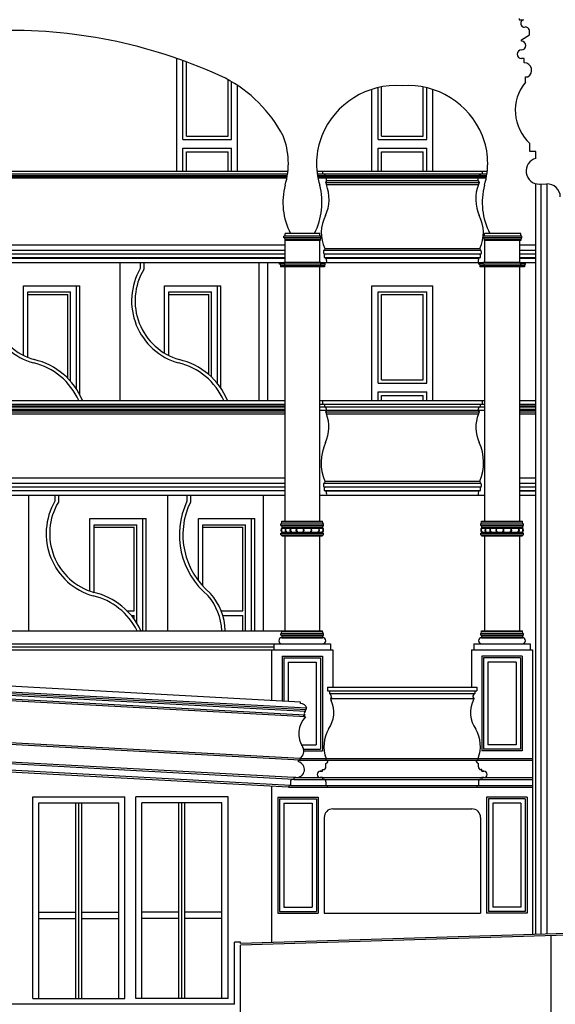
# Model space of a CAD drawing. Extents: x 696 to 6007, y -994 to 1976.
# Drawn here: x 3351 to 3968, y -283 to 850 of the extents above; entities that cross this region are included whole.
import ezdxf

# ---------------------------------------------------------------- set-up
doc = ezdxf.new("R2010")
doc.units = 0
doc.header["$LTSCALE"] = 50
doc.header["$MEASUREMENT"] = 0
for name, color, linetype in [('FACADE', 8, 'CONTINUOUS'), ('MUR', 7, 'CONTINUOUS'), ('PORTE', 8, 'CONTINUOUS')]:
    doc.layers.add(name, color=color, linetype=linetype)

msp = doc.modelspace()

# ---------------------------------------------------------------- linework, layer by layer
at = {"layer": 'FACADE'}
for p, q in [((3531.953, 675.6), (3531.953, 805.431)), ((3538.953, 712.029), (3538.953, 802.949)), ((3542.953, 716.029), (3542.953, 801.486)), ((3590.953, 716.029), (3590.953, 781.024)), ((3594.953, 712.029), (3594.953, 778.715)), ((3601.953, 675.6), (3601.953, 774.29)), ((3763.545, 712.029), (3763.545, 771.798)), ((3767.545, 716.029), (3767.545, 772.643)), ((3815.545, 716.029), (3815.545, 772.534)), ((3819.545, 712.029), (3819.545, 771.663)), ((3756.545, 675.6), (3756.545, 769.866)), ((3826.545, 675.6), (3826.545, 769.681)), ((3542.953, 716.029), (3590.953, 716.029)), ((3767.545, 716.029), (3815.545, 716.029)), ((3538.953, 712.029), (3594.953, 712.029)), ((3763.545, 712.029), (3819.545, 712.029)), ((3538.953, 675.6), (3538.953, 702.029)), ((3538.953, 702.029), (3594.953, 702.029)), ((3542.953, 675.6), (3542.953, 698.029)), ((3542.953, 698.029), (3590.953, 698.029)), ((3590.953, 675.6), (3590.953, 698.029)), ((3594.953, 675.6), (3594.953, 702.029)), ((3763.545, 702.029), (3819.545, 702.029)), ((3763.545, 675.6), (3763.545, 702.029)), ((3767.545, 698.029), (3815.545, 698.029)), ((3767.545, 675.6), (3767.545, 698.029)), ((3815.545, 675.6), (3815.545, 698.029)), ((3819.545, 675.6), (3819.545, 702.029)), ((3003.245, 675.6), (3659.845, 675.6)), ((3003.642, 672.451), (3659.449, 672.451)), ((3003.897, 670.801), (3659.194, 670.801)), ((3004.208, 669.025), (3658.882, 669.025)), ((3693.245, 675.6), (3889.274, 675.6)), ((3693.642, 672.451), (3888.877, 672.451)), ((3693.897, 670.801), (3888.622, 670.801)), ((3694.208, 669.025), (3888.311, 669.025)), ((3699.674, 675.6), (3699.674, 672.451)), ((3702.077, 672.451), (3702.077, 670.801)), ((3881.013, 672.451), (3881.013, 670.801)), ((3883.417, 675.6), (3883.417, 672.451)), ((3004.378, 668.136), (3658.712, 668.136)), ((3694.378, 668.136), (3888.141, 668.136)), ((3704.37, 664.595), (3703.14, 662.711)), ((3703.14, 662.711), (3704.06, 660.165)), ((3703.14, 662.711), (3879.951, 662.711)), ((3704.06, 660.165), (3879.031, 660.165)), ((3704.37, 664.595), (3704.37, 668.136)), ((3878.721, 664.595), (3704.37, 664.595)), ((3878.721, 664.595), (3878.721, 668.136)), ((3878.721, 664.595), (3879.951, 662.711)), ((3879.951, 662.711), (3879.031, 660.165)), ((3945.3, -203.05), (3945.3, 661.196)), ((3951.3, -202.87), (3951.3, 660.831)), ((3958.3, -202.66), (3958.3, 660.989)), ((3698.42, 600.997), (3655.25, 600.997)), ((3655.25, 598.997), (3655.25, 600.997)), ((3696.545, 603.997), (3656.545, 603.997)), ((3656.545, 600.997), (3656.545, 603.997)), ((3696.545, 600.997), (3696.545, 603.997)), ((3697.84, 598.997), (3697.84, 600.997)), ((3884.679, 598.997), (3884.679, 600.997)), ((3929.089, 600.997), (3884.679, 600.997)), ((3885.974, 600.997), (3885.974, 603.997)), ((3927.794, 603.997), (3885.974, 603.997)), ((3927.794, 600.997), (3927.794, 603.997)), ((3929.089, 598.997), (3929.089, 600.997)), ((3006.545, 590.707), (3656.545, 590.707)), ((3698.648, 598.997), (3655.25, 598.997)), ((3655.8, 598.997), (3656.287, 596.997)), ((3696.804, 596.997), (3656.287, 596.997)), ((3656.287, 596.997), (3656.287, 595.997)), ((3696.804, 595.997), (3656.287, 595.997)), ((3656.545, 570.6), (3656.545, 595.997)), ((3696.545, 570.6), (3696.545, 595.997)), ((3697.29, 598.997), (3696.804, 596.997)), ((3696.804, 596.997), (3696.804, 595.997)), ((3929.089, 598.997), (3884.679, 598.997)), ((3885.228, 598.997), (3885.715, 596.997)), ((3885.715, 596.997), (3885.715, 595.997)), ((3928.053, 596.997), (3885.715, 596.997)), ((3928.053, 595.997), (3885.715, 595.997)), ((3886.545, 570.6), (3886.545, 595.997)), ((3926.545, 570.6), (3926.545, 595.997)), ((3926.545, 590.707), (3945.3, 590.707)), ((3928.539, 598.997), (3928.053, 596.997)), ((3928.053, 596.997), (3928.053, 595.997)), ((3006.545, 584.613), (3656.545, 584.613)), ((3006.545, 580.356), (3656.545, 580.356)), ((3700.978, 580.356), (3882.113, 580.356)), ((3701.194, 584.613), (3881.897, 584.613)), ((3702.307, 586.71), (3701.911, 584.613)), ((3702.307, 586.71), (3880.784, 586.71)), ((3880.784, 586.71), (3881.179, 584.613)), ((3926.545, 584.613), (3945.3, 584.613)), ((3926.545, 580.356), (3945.3, 580.356)), ((3006.545, 576.102), (3656.545, 576.102)), ((3006.545, 575.6), (3656.545, 575.6)), ((3006.545, 570.6), (3656.545, 570.6)), ((3466.804, 411.6), (3466.804, 570.6)), ((3489.966, 570.6), (3489.966, 563.706)), ((3493.966, 570.6), (3493.966, 562.615)), ((3626.804, 411.6), (3626.804, 570.6)), ((3636.804, 411.6), (3636.804, 570.6)), ((3650.25, 568.6), (3650.25, 570.6)), ((3702.84, 568.6), (3650.25, 568.6)), ((3650.8, 568.6), (3651.287, 566.6)), ((3697.84, 570.6), (3655.25, 570.6)), ((3655.25, 568.6), (3655.25, 570.6)), ((3655.8, 568.6), (3656.287, 566.6)), ((3697.29, 568.6), (3696.804, 566.6)), ((3697.84, 570.6), (3884.679, 570.6)), ((3697.84, 568.6), (3697.84, 570.6)), ((3701.681, 576.102), (3881.409, 576.102)), ((3702.29, 568.6), (3701.804, 566.6)), ((3702.84, 568.6), (3702.84, 570.6)), ((3703.656, 576.102), (3703.549, 575.6)), ((3703.549, 575.6), (3879.542, 575.6)), ((3879.434, 576.102), (3879.542, 575.6)), ((3879.679, 568.6), (3879.679, 570.6)), ((3933.309, 568.6), (3879.679, 568.6)), ((3880.228, 568.6), (3880.715, 566.6)), ((3884.679, 568.6), (3884.679, 570.6)), ((3927.269, 570.6), (3884.679, 570.6)), ((3885.228, 568.6), (3885.715, 566.6)), ((3926.545, 576.102), (3945.3, 576.102)), ((3926.545, 575.6), (3945.3, 575.6)), ((3926.545, 570.6), (3945.3, 570.6)), ((3927.759, 568.6), (3927.272, 566.6)), ((3928.309, 568.6), (3928.309, 570.6)), ((3932.759, 568.6), (3932.272, 566.6)), ((3933.309, 568.6), (3933.309, 570.6)), ((3701.804, 566.6), (3651.287, 566.6)), ((3651.287, 566.6), (3651.287, 565.6)), ((3701.804, 565.6), (3651.287, 565.6)), ((3656.287, 566.6), (3656.287, 565.6)), ((3656.545, 272.844), (3656.545, 565.6)), ((3696.545, 272.844), (3696.545, 565.6)), ((3696.804, 566.6), (3696.804, 565.6)), ((3701.804, 566.6), (3701.804, 565.6)), ((3880.715, 566.6), (3880.715, 565.6)), ((3932.272, 566.6), (3880.715, 566.6)), ((3932.272, 565.6), (3880.715, 565.6)), ((3885.715, 566.6), (3885.715, 565.6)), ((3886.545, 272.844), (3886.545, 565.6)), ((3926.545, 272.844), (3926.545, 565.6)), ((3927.272, 566.6), (3927.272, 565.6)), ((3932.272, 566.6), (3932.272, 565.6)), ((3355.456, 463.664), (3355.456, 543.721)), ((3355.456, 543.721), (3420.456, 543.721)), ((3360.198, 533.721), (3406.456, 533.721)), ((3360.456, 461.355), (3360.456, 536.721)), ((3360.456, 536.721), (3409.456, 536.721)), ((3406.456, 437.176), (3406.456, 533.721)), ((3409.456, 433.975), (3409.456, 536.721)), ((3416.456, 424.83), (3416.456, 543.721)), ((3420.456, 418.031), (3420.456, 543.721)), ((3517.705, 543.721), (3582.705, 543.721)), ((3517.705, 466.263), (3517.705, 543.721)), ((3522.446, 533.721), (3568.705, 533.721)), ((3522.705, 536.721), (3571.705, 536.721)), ((3522.705, 463.488), (3522.705, 536.721)), ((3568.705, 441.513), (3568.705, 533.721)), ((3571.705, 438.796), (3571.705, 536.721)), ((3578.705, 431.202), (3578.705, 543.721)), ((3582.705, 425.806), (3582.705, 543.721)), ((3756.545, 543.721), (3826.545, 543.721)), ((3756.545, 411.6), (3756.545, 543.721)), ((3763.545, 536.721), (3819.545, 536.721)), ((3763.545, 431.6), (3763.545, 536.721)), ((3767.545, 533.721), (3815.545, 533.721)), ((3767.545, 435.6), (3767.545, 533.721)), ((3815.545, 435.6), (3815.545, 533.721)), ((3819.545, 431.6), (3819.545, 536.721)), ((3826.545, 411.6), (3826.545, 543.721)), ((3763.545, 431.6), (3819.545, 431.6)), ((3767.545, 435.6), (3815.545, 435.6)), ((3763.545, 411.6), (3763.545, 421.6)), ((3763.545, 421.6), (3819.545, 421.6)), ((3819.545, 411.6), (3819.545, 421.6)), ((3006.545, 411.6), (3656.545, 411.6)), ((3696.545, 411.6), (3886.545, 411.6)), ((3699.674, 411.6), (3699.674, 407.279)), ((3767.545, 411.6), (3767.545, 417.6)), ((3767.545, 417.6), (3815.545, 417.6)), ((3815.545, 411.6), (3815.545, 417.6)), ((3883.417, 411.6), (3883.417, 407.279)), ((3926.545, 411.6), (3945.3, 411.6)), ((3006.804, 407.279), (3656.545, 407.279)), ((3006.804, 405.699), (3656.545, 405.699)), ((3006.804, 404.484), (3656.545, 404.484)), ((3006.804, 401.81), (3656.545, 401.81)), ((3006.804, 400.595), (3656.545, 400.595)), ((3006.804, 398.711), (3656.545, 398.711)), ((3696.545, 407.279), (3886.545, 407.279)), ((3696.545, 404.484), (3886.545, 404.484)), ((3696.545, 400.595), (3886.545, 400.595)), ((3702.078, 407.279), (3702.078, 404.484)), ((3704.37, 400.595), (3703.14, 398.711)), ((3703.14, 398.711), (3879.951, 398.711)), ((3703.14, 398.711), (3704.06, 396.165)), ((3878.721, 400.595), (3879.951, 398.711)), ((3879.951, 398.711), (3879.031, 396.165)), ((3881.013, 407.279), (3881.013, 404.484)), ((3926.545, 407.279), (3945.3, 407.279)), ((3926.545, 405.699), (3945.3, 405.699)), ((3926.545, 404.484), (3945.3, 404.484)), ((3926.545, 401.81), (3945.3, 401.81)), ((3926.545, 400.595), (3945.3, 400.595)), ((3926.545, 398.711), (3945.3, 398.711)), ((3006.804, 396.165), (3656.545, 396.165)), ((3704.06, 396.165), (3879.031, 396.165)), ((3926.545, 396.165), (3945.3, 396.165)), ((3006.545, 322.707), (3656.545, 322.707)), ((3702.307, 318.71), (3701.911, 316.613)), ((3702.307, 318.71), (3880.784, 318.71)), ((3880.784, 318.71), (3881.179, 316.613)), ((3926.545, 322.707), (3945.3, 322.707)), ((3006.545, 316.613), (3656.545, 316.613)), ((3006.545, 312.356), (3656.545, 312.356)), ((3006.545, 308.102), (3656.545, 308.102)), ((3700.978, 312.356), (3882.113, 312.356)), ((3701.194, 316.613), (3881.897, 316.613)), ((3701.681, 308.102), (3881.409, 308.102)), ((3703.656, 308.102), (3703.549, 307.6)), ((3703.549, 307.6), (3879.542, 307.6)), ((3879.434, 308.102), (3879.542, 307.6)), ((3926.545, 316.613), (3945.3, 316.613)), ((3926.545, 312.356), (3945.3, 312.356)), ((3926.545, 308.102), (3945.3, 308.102)), ((3926.545, 307.6), (3945.3, 307.6)), ((3006.545, 302.6), (3656.545, 302.6)), ((3361.804, 146.6), (3361.804, 302.6)), ((3391.645, 302.6), (3391.645, 295.706)), ((3395.645, 302.6), (3395.645, 294.615)), ((3521.804, 146.6), (3521.804, 302.6)), ((3543.638, 302.6), (3543.638, 295.706)), ((3547.638, 302.6), (3547.638, 294.8)), ((3631.804, 146.6), (3631.804, 302.6)), ((3696.545, 302.6), (3886.545, 302.6)), ((3926.545, 302.6), (3945.3, 302.6)), ((3431.791, 275.721), (3496.791, 275.721)), ((3431.791, 192.279), (3431.791, 275.721)), ((3492.791, 146.6), (3492.791, 275.721)), ((3496.791, 146.6), (3496.791, 275.721)), ((3556.882, 203.973), (3556.882, 275.721)), ((3556.882, 275.721), (3621.882, 275.721)), ((3617.882, 146.6), (3617.882, 275.721)), ((3621.882, 146.6), (3621.882, 275.721)), ((3652.801, 271.844), (3652.801, 272.844)), ((3652.801, 272.844), (3699.772, 272.844)), ((3699.772, 271.844), (3699.772, 272.844)), ((3882.801, 272.844), (3929.772, 272.844)), ((3882.801, 271.844), (3882.801, 272.844)), ((3929.772, 271.844), (3929.772, 272.844)), ((3436.532, 265.721), (3482.791, 265.721)), ((3436.791, 268.721), (3485.791, 268.721)), ((3436.791, 190.671), (3436.791, 268.721)), ((3482.791, 169.479), (3482.791, 265.721)), ((3485.791, 155.659), (3485.791, 268.721)), ((3561.623, 265.721), (3607.882, 265.721)), ((3561.882, 198.008), (3561.882, 268.721)), ((3561.882, 268.721), (3610.882, 268.721)), ((3607.882, 169.479), (3607.882, 265.721)), ((3610.882, 146.6), (3610.882, 268.721)), ((3651.765, 267.844), (3651.765, 269.844)), ((3651.765, 269.844), (3700.809, 269.844)), ((3651.765, 267.844), (3700.809, 267.844)), ((3652.314, 269.844), (3652.801, 271.844)), ((3652.314, 267.844), (3652.801, 265.844)), ((3652.801, 271.844), (3699.772, 271.844)), ((3652.801, 265.844), (3652.801, 264.844)), ((3652.801, 265.844), (3699.772, 265.844)), ((3652.801, 264.844), (3699.772, 264.844)), ((3700.259, 269.844), (3699.772, 271.844)), ((3700.259, 267.844), (3699.772, 265.844)), ((3699.772, 265.844), (3699.772, 264.844)), ((3700.809, 267.844), (3700.809, 269.844)), ((3881.765, 269.844), (3930.809, 269.844)), ((3881.765, 267.844), (3881.765, 269.844)), ((3881.765, 267.844), (3930.809, 267.844)), ((3882.314, 269.844), (3882.801, 271.844)), ((3882.314, 267.844), (3882.801, 265.844)), ((3882.801, 271.844), (3929.772, 271.844)), ((3882.801, 265.844), (3929.772, 265.844)), ((3882.801, 265.844), (3882.801, 264.844)), ((3882.801, 264.844), (3929.772, 264.844)), ((3930.259, 269.844), (3929.772, 271.844)), ((3930.259, 267.844), (3929.772, 265.844)), ((3929.772, 265.844), (3929.772, 264.844)), ((3930.809, 267.844), (3930.809, 269.844)), ((3651.765, 257.072), (3651.765, 259.072)), ((3651.765, 259.072), (3700.809, 259.072)), ((3651.765, 257.072), (3700.809, 257.072)), ((3652.801, 260.072), (3699.772, 260.072)), ((3652.801, 260.072), (3652.801, 259.072)), ((3652.801, 256.072), (3652.801, 257.072)), ((3652.801, 256.072), (3699.772, 256.072)), ((3656.545, 146.6), (3656.545, 256.072)), ((3696.545, 146.6), (3696.545, 256.072)), ((3699.772, 260.072), (3699.772, 259.072)), ((3699.772, 256.072), (3699.772, 257.072)), ((3700.809, 257.072), (3700.809, 259.072)), ((3881.765, 259.072), (3930.809, 259.072)), ((3881.765, 257.072), (3881.765, 259.072)), ((3881.765, 257.072), (3930.809, 257.072)), ((3882.801, 260.072), (3882.801, 259.072)), ((3882.801, 260.072), (3929.772, 260.072)), ((3882.801, 256.072), (3882.801, 257.072)), ((3882.801, 256.072), (3929.772, 256.072)), ((3886.545, 146.6), (3886.545, 256.072)), ((3926.545, 146.6), (3926.545, 256.072)), ((3929.772, 260.072), (3929.772, 259.072)), ((3929.772, 256.072), (3929.772, 257.072)), ((3930.809, 257.072), (3930.809, 259.072)), ((3474.734, 169.479), (3482.791, 169.479)), ((3479.677, 164.064), (3482.791, 164.064)), ((3482.791, 160.071), (3482.791, 164.064)), ((3583.042, 169.479), (3607.882, 169.479)), ((3584.911, 164.064), (3607.882, 164.064)), ((3607.882, 146.6), (3607.882, 164.064)), ((3009.772, 146.6), (3652.801, 146.6)), ((3651.765, 143.6), (3700.809, 143.6)), ((3651.765, 141.6), (3651.765, 143.6)), ((3651.765, 141.6), (3700.809, 141.6)), ((3652.314, 143.6), (3652.801, 145.6)), ((3652.314, 141.6), (3652.801, 139.6)), ((3652.801, 146.6), (3699.772, 146.6)), ((3652.801, 145.6), (3652.801, 146.6)), ((3652.801, 145.6), (3699.772, 145.6)), ((3652.801, 139.6), (3699.772, 139.6)), ((3652.801, 139.6), (3652.801, 138.6)), ((3652.801, 138.6), (3699.772, 138.6)), ((3699.772, 145.6), (3699.772, 146.6)), ((3700.259, 143.6), (3699.772, 145.6)), ((3700.259, 141.6), (3699.772, 139.6)), ((3699.772, 139.6), (3699.772, 138.6)), ((3700.809, 141.6), (3700.809, 143.6)), ((3881.765, 141.6), (3881.765, 143.6)), ((3881.765, 143.6), (3930.809, 143.6)), ((3881.765, 141.6), (3930.809, 141.6)), ((3882.314, 143.6), (3882.801, 145.6)), ((3882.314, 141.6), (3882.801, 139.6)), ((3882.801, 145.6), (3882.801, 146.6)), ((3882.801, 146.6), (3929.772, 146.6)), ((3882.801, 145.6), (3929.772, 145.6)), ((3882.801, 139.6), (3882.801, 138.6)), ((3882.801, 139.6), (3929.772, 139.6)), ((3882.801, 138.6), (3929.772, 138.6)), ((3929.772, 145.6), (3929.772, 146.6)), ((3930.259, 143.6), (3929.772, 145.6)), ((3930.259, 141.6), (3929.772, 139.6)), ((3929.772, 139.6), (3929.772, 138.6)), ((3930.809, 141.6), (3930.809, 143.6)), ((3018.787, 131.6), (3643.787, 131.6)), ((3018.787, 128.1), (3643.787, 128.1)), ((3643.787, 131.6), (3708.787, 131.6)), ((3643.787, 131.6), (3643.787, 124.6)), ((3708.787, 131.6), (3708.787, 124.6)), ((3873.787, 131.6), (3873.787, 124.6)), ((3873.787, 131.6), (3938.787, 131.6)), ((3938.787, 131.6), (3938.787, 124.6)), ((3021.485, 124.6), (3643.787, 124.6)), ((3641.088, 124.6), (3711.485, 124.6)), ((3641.088, 124.6), (3641.088, 66.352)), ((3653.058, 117.355), (3699.515, 117.355)), ((3653.058, 117.355), (3653.058, 65.704)), ((3655.058, 115.355), (3697.515, 115.355)), ((3655.058, 115.355), (3655.058, 65.596)), ((3697.515, 115.355), (3697.515, 10.428)), ((3699.515, 117.355), (3699.515, 8.428)), ((3711.485, 124.6), (3711.485, 81.6)), ((3871.088, 124.6), (3871.088, 81.6)), ((3871.088, 124.6), (3941.485, 124.6)), ((3883.058, 117.355), (3883.058, 8.428)), ((3929.515, 117.355), (3883.058, 117.355)), ((3885.058, 115.355), (3885.058, 10.428)), ((3927.515, 115.355), (3885.058, 115.355)), ((3927.515, 115.355), (3927.515, 10.428)), ((3929.515, 117.355), (3929.515, 8.428)), ((3941.485, 124.6), (3941.485, -203.164)), ((3674.387, 64.549), (2787.055, 112.6)), ((3680.846, 55.549), (2793.514, 103.6)), ((3681.453, 57.549), (2794.121, 105.6)), ((3660.058, 110.355), (3692.515, 110.355)), ((3660.058, 110.355), (3660.058, 65.325)), ((3692.515, 110.355), (3692.515, 15.428)), ((3890.058, 110.355), (3890.058, 15.428)), ((3922.515, 110.355), (3890.058, 110.355)), ((3922.515, 110.355), (3922.515, 15.428)), ((3679.176, 49.549), (2791.844, 97.6)), ((3680.02, 47.549), (2792.688, 95.6)), ((3680.163, 53.549), (2792.831, 101.6)), ((3705.194, 81.6), (3877.379, 81.6)), ((3705.194, 81.6), (3705.194, 77.279)), ((3877.379, 81.6), (3877.379, 77.279)), ((3705.194, 77.279), (3877.379, 77.279)), ((3707.598, 77.279), (3707.598, 74.484)), ((3707.598, 74.484), (3874.976, 74.484)), ((3709.89, 70.595), (3708.66, 68.711)), ((3708.66, 68.711), (3709.58, 66.165)), ((3708.66, 68.711), (3873.914, 68.711)), ((3872.684, 70.595), (3873.914, 68.711)), ((3873.914, 68.711), (3872.993, 66.165)), ((3874.976, 77.279), (3874.976, 74.484)), ((3674.387, 62.895), (3674.387, 64.549)), ((3680.846, 57.549), (3681.453, 57.549)), ((3680.846, 55.549), (3680.846, 57.549)), ((3673.806, -0.451), (2786.474, 47.6)), ((3673.806, -2.451), (2786.474, 45.6)), ((3678.19, 49.549), (3679.176, 49.549)), ((3678.19, 47.549), (3678.19, 49.549)), ((3680.02, 47.549), (3678.19, 47.549)), ((3679.091, 53.549), (3680.163, 53.549)), ((3680.163, 55.549), (3680.846, 55.549)), ((3680.163, 53.549), (3680.163, 55.549)), ((3666.593, -22.451), (2779.261, 25.6)), ((3666.593, -24.451), (2779.261, 23.6)), ((3660.632, -33.451), (2773.3, 14.6)), ((3662.632, -31.451), (2775.3, 16.6)), ((3675.176, 15.428), (3692.515, 15.428)), ((3922.515, 15.428), (3890.058, 15.428)), ((3677.756, 10.428), (3697.515, 10.428)), ((3678.107, 8.428), (3699.515, 8.428)), ((3929.515, 8.428), (3883.058, 8.428)), ((3927.515, 10.428), (3885.058, 10.428)), ((3672.038, -2.451), (3673.806, -2.451)), ((3672.038, -4.148), (3672.038, -2.451)), ((3673.806, -2.451), (3673.806, -0.451)), ((3673.806, -0.451), (3941.485, -0.451)), ((3673.806, -2.451), (3941.485, -2.451)), ((3703.584, -10.148), (3703.584, -6.148)), ((3703.816, -2.451), (3703.816, -0.451)), ((3705.584, -4.148), (3705.584, -2.451)), ((3705.584, -4.148), (3705.584, -4.148)), ((3876.989, -4.148), (3876.989, -2.451)), ((3876.989, -4.148), (3876.989, -4.148)), ((3878.758, -2.451), (3878.758, -0.451)), ((3878.989, -10.148), (3878.989, -6.148)), ((3669.114, -22.451), (3666.593, -22.451)), ((3666.593, -22.451), (3669.114, -22.451)), ((3666.593, -22.451), (3666.593, -24.451)), ((3666.593, -22.451), (3941.485, -22.451)), ((3697.102, -15.148), (3699.623, -15.148)), ((3699.623, -15.148), (3697.102, -15.148)), ((3699.623, -22.451), (3697.102, -22.451)), ((3697.102, -22.451), (3699.623, -22.451)), ((3699.623, -15.148), (3699.623, -13.148)), ((3699.623, -13.148), (3700.584, -13.148)), ((3699.623, -22.451), (3699.623, -24.451)), ((3882.95, -13.148), (3881.989, -13.148)), ((3882.95, -15.148), (3882.95, -13.148)), ((3882.95, -15.148), (3885.471, -15.148)), ((3885.471, -15.148), (3882.95, -15.148)), ((3885.471, -22.451), (3882.95, -22.451)), ((3882.95, -22.451), (3885.471, -22.451)), ((3882.95, -22.451), (3882.95, -24.451)), ((3641.088, -32.393), (3641.088, -212.176)), ((3660.632, -33.451), (3660.632, -33.451)), ((3660.632, -33.451), (3941.485, -33.451)), ((3662.632, -27.451), (3662.632, -31.451)), ((3662.632, -31.451), (3941.485, -31.451)), ((3666.593, -24.451), (3665.632, -24.451)), ((3666.593, -24.451), (3941.485, -24.451)), ((3703.584, -27.451), (3703.584, -31.451)), ((3705.584, -33.451), (3705.584, -33.451)), ((3876.989, -33.451), (3876.989, -33.451)), ((3878.989, -27.451), (3878.989, -31.451)), ((3648.088, -44.91), (3648.088, -178.4)), ((3648.088, -44.91), (3694.545, -44.91)), ((3694.545, -44.91), (3694.545, -178.4)), ((3935.002, -44.91), (3888.545, -44.91)), ((3888.545, -44.91), (3888.545, -178.4)), ((3935.002, -44.91), (3935.002, -178.4)), ((3650.088, -46.91), (3650.088, -176.4)), ((3650.088, -46.91), (3692.545, -46.91)), ((3655.088, -51.91), (3655.088, -171.4)), ((3655.088, -51.91), (3687.545, -51.91)), ((3687.545, -51.91), (3687.545, -171.4)), ((3692.545, -46.91), (3692.545, -176.4)), ((3933.002, -46.91), (3890.545, -46.91)), ((3890.545, -46.91), (3890.545, -176.4)), ((3928.002, -51.91), (3895.545, -51.91)), ((3895.545, -51.91), (3895.545, -171.4)), ((3928.002, -51.91), (3928.002, -171.4)), ((3933.002, -46.91), (3933.002, -176.4)), ((3711.545, -58.4), (3871.545, -58.4)), ((3701.545, -68.4), (3701.545, -178.4)), ((3881.545, -68.4), (3881.545, -178.4)), ((3648.088, -178.4), (3694.545, -178.4)), ((3650.088, -176.4), (3692.545, -176.4)), ((3655.088, -171.4), (3687.545, -171.4)), ((3701.545, -178.4), (3881.545, -178.4)), ((3935.002, -178.4), (3888.545, -178.4)), ((3933.002, -176.4), (3890.545, -176.4)), ((3928.002, -171.4), (3895.545, -171.4))]:
    msp.add_line(p, q, dxfattribs=at)
for centre, radius, start, end in [((3340.856, 255.265), 582.41, 64.899057, 90.915988), ((3512.834, 641.063), 160.286, 28.067763, 62.065523), ((3784.708, 681.514), 92.732, 85.948646, 157.847991), ((3797.811, 681.514), 92.732, 22.152009, 94.051354), ((3574.355, 684.76), 85.98, 342.952304, 21.649003), ((3778.736, 684.76), 85.98, 158.350997, 197.047696), ((3803.783, 684.76), 85.98, 342.952304, 21.649003), ((3702.344, 668.712), 2.106, 344.125374, 97.269782), ((3880.746, 668.712), 2.106, 82.730218, 195.874626), ((3731.915, 639.861), 77.889, 165.355137, 207.416732), ((3621.176, 639.861), 77.889, 332.583268, 14.644863), ((3660.413, 643.477), 46.728, 336.021537, 20.923399), ((3922.678, 643.477), 46.728, 159.076601, 203.978463), ((3961.343, 639.861), 77.889, 165.355137, 207.416732), ((3740.58, 604.795), 42.331, 152.276803, 205.291364), ((3842.51, 604.795), 42.331, 334.708636, 27.723197), ((3705.394, 582.266), 4.811, 150.80618, 203.390297), ((3706.26, 577.58), 4.811, 144.765477, 197.887849), ((3876.83, 577.58), 4.811, 342.112151, 35.234523), ((3877.697, 582.266), 4.811, 336.609703, 29.19382), ((3696.592, 571.863), 7.896, 350.793124, 28.242158), ((3886.498, 571.863), 7.896, 151.757842, 189.206876), ((3387.452, 526.395), 74.416, 149.90822, 254.018418), ((3387.459, 526.395), 70.422, 149.047197, 253.851349), ((3554.352, 526.395), 74.416, 149.90822, 254.018418), ((3554.359, 526.395), 70.422, 149.047197, 253.851349), ((3349.716, 380.992), 75.851, 23.798974, 76.856656), ((3349.716, 380.992), 79.851, 22.539157, 76.856656), ((3516.616, 380.992), 75.851, 23.798974, 76.856656), ((3516.616, 380.992), 79.851, 22.539157, 76.856656), ((3700.186, 400.749), 4.186, 357.88331, 63.139662), ((3882.904, 400.749), 4.186, 116.860338, 182.11669), ((3666.151, 380.916), 40.861, 334.752224, 21.912391), ((3916.94, 380.916), 40.861, 158.087609, 205.247776), ((3754.632, 340.169), 56.554, 155.649336, 202.298908), ((3828.459, 340.169), 56.554, 337.701092, 24.350664), ((3705.394, 314.266), 4.811, 150.80618, 203.390297), ((3706.26, 309.58), 4.811, 144.765477, 197.887849), ((3696.592, 303.863), 7.896, 350.793124, 28.242158), ((3886.498, 303.863), 7.896, 151.757842, 189.206876), ((3876.83, 309.58), 4.811, 342.112151, 35.234523), ((3877.697, 314.266), 4.811, 336.609703, 29.19382), ((3456.031, 258.395), 74.416, 149.90822, 254.018418), ((3625.955, 256.916), 90.999, 154.769047, 230.345554), ((3626.088, 256.901), 87.125, 154.214431, 230.695251), ((3456.039, 258.395), 70.422, 149.047197, 253.851349), ((3654.728, 262.458), 3.067, 128.924059, 231.075941), ((3655.341, 262.458), 3.067, 128.924059, 231.075941), ((3659.547, 262.458), 3.067, 128.924059, 231.075941), ((3660.16, 262.458), 3.067, 128.924059, 231.075941), ((3665.154, 262.458), 3.067, 128.924059, 231.075941), ((3665.767, 262.458), 3.067, 128.924059, 231.075941), ((3672.075, 262.458), 3.067, 128.924059, 231.075941), ((3672.688, 262.458), 3.067, 128.924059, 231.075941), ((3674.803, 262.458), 3.067, 308.924059, 51.075941), ((3675.417, 262.458), 3.067, 308.924059, 51.075941), ((3683.74, 262.458), 3.067, 308.924059, 51.075941), ((3684.353, 262.458), 3.067, 308.924059, 51.075941), ((3692.589, 262.458), 3.067, 308.924059, 51.075941), ((3693.202, 262.458), 3.067, 308.924059, 51.075941), ((3697.232, 262.458), 3.067, 308.924059, 51.075941), ((3697.845, 262.458), 3.067, 308.924059, 51.075941), ((3884.728, 262.458), 3.067, 128.924059, 231.075941), ((3885.341, 262.458), 3.067, 128.924059, 231.075941), ((3889.547, 262.458), 3.067, 128.924059, 231.075941), ((3890.16, 262.458), 3.067, 128.924059, 231.075941), ((3895.154, 262.458), 3.067, 128.924059, 231.075941), ((3895.767, 262.458), 3.067, 128.924059, 231.075941), ((3902.075, 262.458), 3.067, 128.924059, 231.075941), ((3902.688, 262.458), 3.067, 128.924059, 231.075941), ((3904.803, 262.458), 3.067, 308.924059, 51.075941), ((3905.417, 262.458), 3.067, 308.924059, 51.075941), ((3913.74, 262.458), 3.067, 308.924059, 51.075941), ((3914.353, 262.458), 3.067, 308.924059, 51.075941), ((3922.589, 262.458), 3.067, 308.924059, 51.075941), ((3923.202, 262.458), 3.067, 308.924059, 51.075941), ((3927.232, 262.458), 3.067, 308.924059, 51.075941), ((3927.845, 262.458), 3.067, 308.924059, 51.075941), ((3418.295, 112.992), 75.851, 26.300581, 76.856656), ((3418.295, 112.992), 79.851, 24.890465, 76.856656), ((3519.195, 144.411), 64.592, 1.941741, 41.080164), ((3519.195, 144.411), 68.592, 1.941741, 41.080164), ((3652.801, 135.1), 3.5, 90, 270), ((3699.772, 135.1), 3.5, 270, 90), ((3882.801, 135.1), 3.5, 90, 270), ((3929.772, 135.1), 3.5, 270, 90), ((3705.706, 70.749), 4.186, 357.88331, 63.139662), ((3876.867, 70.749), 4.186, 116.860338, 182.11669), ((3674.709, 55.977), 6.926, 13.123359, 92.659311), ((3680.582, 52.507), 32.053, 323.602666, 25.220579), ((3901.991, 52.507), 32.053, 154.779421, 216.397334), ((3700.09, 28.096), 27.95, 135.894025, 214.100051), ((3683.622, 51.645), 4.915, 157.204912, 205.243849), ((3742.076, 13.721), 40.801, 151.024083, 200.325309), ((3840.497, 13.721), 40.801, 339.674691, 28.975917), ((3668.233, 7.729), 9.899, 304.26827, 28.330653), ((3669.54, -13.134), 9.327, 267.385267, 74.465123), ((3700.584, -10.148), 3, 270, 0), ((3703.584, -4.148), 2, 270, 0), ((3878.989, -4.148), 2, 180, 270), ((3881.989, -10.148), 3, 180, 270), ((3697.102, -18.8), 3.651, 90, 270), ((3885.471, -18.8), 3.651, 270, 90), ((3662.632, -33.451), 2, 90, 180), ((3665.632, -27.451), 3, 90, 180), ((3700.584, -27.451), 3, 0, 90), ((3703.584, -33.451), 2, 0, 90), ((3878.989, -33.451), 2, 90, 180), ((3881.989, -27.451), 3, 90, 180), ((3711.545, -68.4), 10, 90, 180), ((3871.545, -68.4), 10, 0, 90)]:
    msp.add_arc(centre, radius, start, end, dxfattribs=at)
at = {"layer": 'MUR'}
for p, q in [((3925.863, 851.284), (3925.863, 849.941)), ((3925.863, 849.941), (3931.08, 849.941)), ((3928.553, 826.945), (3937.879, 832.635)), ((3937.879, 832.635), (3937.879, 835.954)), ((3928.553, 825.209), (3928.553, 826.945)), ((3931.827, 805.209), (3928.553, 805.209)), ((3931.827, 800.533), (3931.827, 805.209)), ((3933.231, 778.089), (3933.231, 784.168)), ((3933.231, 784.168), (3936.037, 784.168)), ((3938.376, 698.133), (3938.376, 707.485)), ((3945.3, 698.133), (3938.376, 698.133)), ((3945.3, 690.355), (3945.3, 698.133)), ((3948.828, 660.776), (3958.3, 660.989)), ((5000.3, -171.4), (3605.3, -213.25)), ((4092.8, -200.629), (3605.3, -215.254)), ((3598.3, -283.4), (3598.3, -211.693)), ((3605.3, -211.693), (3598.3, -211.693)), ((3605.3, -213.25), (3605.3, -211.693)), ((3605.3, -283.4), (3605.3, -215.254)), ((3962.8, -740.6), (3962.8, -204.529)), ((3598.3, -283.4), (3287.067, -283.4)), ((3605.3, -655.4), (3605.3, -283.4))]:
    msp.add_line(p, q, dxfattribs=at)
for centre, radius, start, end in [((3931.998, 845.769), 4.272, 102.410411, 288.526419), ((3932.796, 836.623), 5.126, 352.500348, 83.736084), ((3928.553, 820.209), 5, 270, 90), ((3928.553, 810.209), 5, 90, 270), ((3931.465, 791.716), 8.825, 301.204998, 87.646918), ((3972.822, 745.485), 51.289, 140.527704, 227.808419), ((3948.828, 675.776), 15, 103.605044, 272.58599), ((3958.3, 645.989), 15, 0, 92.58599)]:
    msp.add_arc(centre, radius, start, end, dxfattribs=at)
at = {"layer": 'PORTE'}
for p, q in [((3366.26, -276.554), (3366.26, -44.554)), ((3366.26, -44.554), (3472.26, -44.554)), ((3472.26, -276.554), (3472.26, -44.554)), ((3484.878, -276.554), (3484.878, -44.554)), ((3590.878, -44.554), (3484.878, -44.554)), ((3590.878, -276.554), (3590.878, -44.554)), ((3373.26, -276.554), (3373.26, -51.554)), ((3373.26, -51.554), (3465.26, -51.554)), ((3415.76, -276.554), (3415.76, -51.554)), ((3419.26, -276.554), (3419.26, -51.554)), ((3422.76, -276.554), (3422.76, -51.554)), ((3465.26, -276.554), (3465.26, -51.554)), ((3583.878, -51.554), (3491.878, -51.554)), ((3491.878, -276.554), (3491.878, -51.554)), ((3534.378, -276.554), (3534.378, -51.554)), ((3537.878, -276.554), (3537.878, -51.554)), ((3541.378, -276.554), (3541.378, -51.554)), ((3583.878, -276.554), (3583.878, -51.554)), ((3373.26, -177.451), (3415.76, -177.451)), ((3422.76, -177.451), (3465.26, -177.451)), ((3534.378, -177.451), (3491.878, -177.451)), ((3583.878, -177.451), (3541.378, -177.451)), ((3373.26, -184.451), (3415.76, -184.451)), ((3422.76, -184.451), (3465.26, -184.451)), ((3534.378, -184.451), (3491.878, -184.451)), ((3583.878, -184.451), (3541.378, -184.451)), ((3366.26, -276.554), (3472.26, -276.554)), ((3590.878, -276.554), (3484.878, -276.554))]:
    msp.add_line(p, q, dxfattribs=at)

doc.saveas('drawing.dxf')
